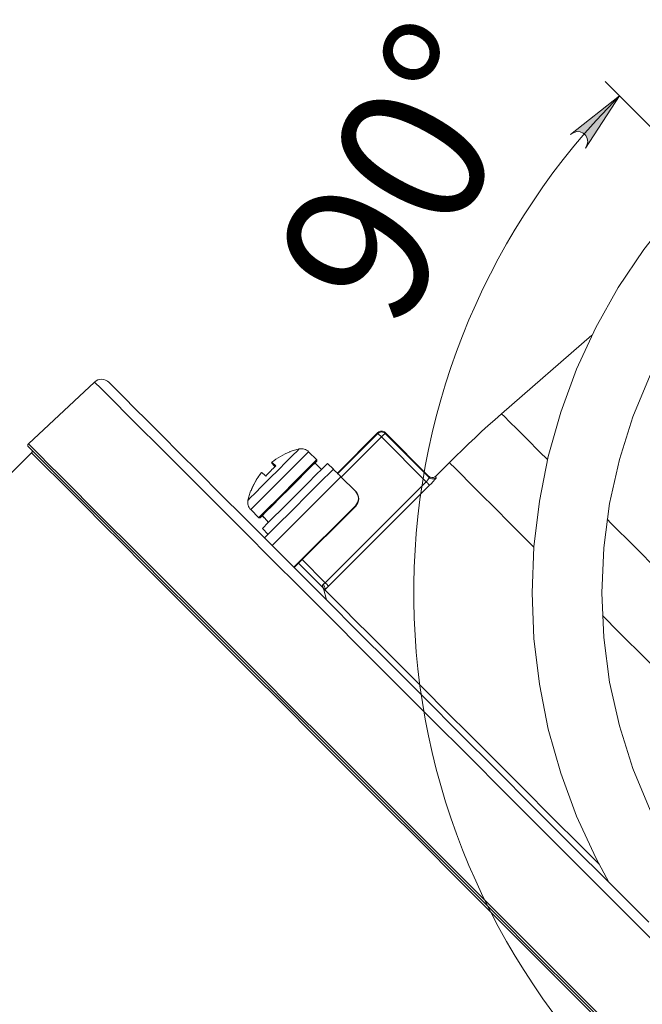
# Model space of a CAD drawing. Units: millimetres. Extents: x 46 to 555, y 26 to 409.
# Drawn here: x 275 to 305, y 332 to 380 of the extents above; entities that cross this region are included whole.
import ezdxf

# ---------------------------------------------------------------- set-up
doc = ezdxf.new("R2010")
doc.units = ezdxf.units.MM
doc.header["$MEASUREMENT"] = 0
doc.layers.add('_U+0421_U+043B_U+043E_U+0439 1', color=7, linetype='Continuous')

msp = doc.modelspace()

# ---------------------------------------------------------------- hatches: boundary and pattern name
at = {"layer": '_U+0421_U+043B_U+043E_U+0439 1', "true_color": 0xffffff}
h = msp.add_hatch(color=7, dxfattribs=at)
h.dxf.hatch_style = 2
h.paths.add_polyline_path([(301.621, 329.844), (301.77, 329.76), (301.927, 329.711), (302.092, 329.718), (302.245, 329.781), (302.366, 329.892), (302.442, 330.039), (302.464, 330.202), (302.428, 330.363), (302.358, 330.519), (304.016, 327.97)])
h.paths.add_polyline_path([(302.358, 373.895), (302.428, 374.051), (302.464, 374.212), (302.442, 374.375), (302.366, 374.522), (302.245, 374.633), (302.092, 374.696), (301.927, 374.704), (301.77, 374.654), (301.621, 374.571), (304.016, 376.444)])

# ---------------------------------------------------------------- linework, layer by layer
at = {"layer": '_U+0421_U+043B_U+043E_U+0439 1', "color": 7, "lineweight": 5, "true_color": 0xffffff}
for points in [[(312.344, 368.117), (303.309, 377.152)], [(304.016, 376.444), (303.438, 375.852), (302.874, 375.245), (302.324, 374.625), (301.79, 373.992), (301.272, 373.346), (300.769, 372.688), (300.282, 372.018), (299.811, 371.336), (299.357, 370.643), (298.92, 369.94), (298.5, 369.226), (298.098, 368.502), (297.713, 367.769), (297.346, 367.026), (296.997, 366.275), (296.666, 365.515), (296.354, 364.748), (296.06, 363.974), (295.785, 363.192), (295.529, 362.405), (295.292, 361.611), (295.074, 360.812), (294.876, 360.008), (294.697, 359.199), (294.538, 358.386), (294.399, 357.569), (294.279, 356.75), (294.179, 355.927), (294.099, 355.103), (294.039, 354.277), (293.999, 353.449), (293.979, 352.621), (293.979, 351.793), (293.999, 350.965), (294.039, 350.137), (294.099, 349.311), (294.179, 348.487), (294.279, 347.665), (294.399, 346.845), (294.538, 346.029), (294.697, 345.216), (294.876, 344.407), (295.074, 343.603), (295.292, 342.803), (295.529, 342.009), (295.785, 341.222), (296.06, 340.44), (296.354, 339.666), (296.666, 338.899), (296.997, 338.14), (297.346, 337.388), (297.713, 336.646), (298.098, 335.912), (298.5, 335.189), (298.92, 334.475), (299.357, 333.771), (299.811, 333.078), (300.282, 332.396), (300.769, 331.726)], [(302.358, 373.895), (302.428, 374.051), (302.464, 374.212), (302.442, 374.375), (302.366, 374.522), (302.245, 374.633), (302.092, 374.696), (301.927, 374.704), (301.77, 374.654), (301.621, 374.571), (304.016, 376.444), (302.358, 373.895)]]:
    msp.add_lwpolyline(points, dxfattribs=at)
at = {"layer": '_U+0421_U+043B_U+043E_U+0439 1', "lineweight": 0}
msp.add_lwpolyline([(302.358, 373.895), (302.428, 374.051), (302.464, 374.212), (302.442, 374.375), (302.366, 374.522), (302.245, 374.633), (302.092, 374.696), (301.927, 374.704), (301.77, 374.654), (301.621, 374.571), (304.016, 376.444), (302.358, 373.895)], dxfattribs=at)
at = {"layer": '_U+0421_U+043B_U+043E_U+0439 1', "color": 7, "lineweight": 18, "true_color": 0xffffff}
for points in [[(303.517, 338.053), (302.86, 339.268), (301.923, 341.301), (301.149, 343.4), (300.541, 345.554), (300.105, 347.749), (299.841, 349.971), (299.754, 352.207), (299.841, 354.443), (300.105, 356.666), (300.541, 358.86), (301.149, 361.014), (301.923, 363.114), (302.86, 365.146), (303.953, 367.098), (305.197, 368.959), (306.582, 370.716), (308.101, 372.36)], [(306.799, 339.181), (306.516, 339.657), (305.505, 341.6), (304.667, 343.622), (304.009, 345.711), (303.535, 347.849), (303.249, 350.02), (303.154, 352.207), (303.249, 354.395), (303.535, 356.566), (304.009, 358.704), (304.667, 360.792), (305.505, 362.815), (306.516, 364.757), (307.693, 366.604), (309.026, 368.341), (310.505, 369.956)], [(302.67, 364.767), (298.265, 360.937)], [(278.403, 362.484), (275.173, 359.472)], [(279.098, 362.472), (279.024, 362.533), (278.939, 362.579), (278.848, 362.608), (278.753, 362.619), (278.657, 362.611), (278.565, 362.586), (278.479, 362.543), (278.403, 362.484)], [(306.036, 334.852), (304.101, 336.787), (302.185, 338.703), (300.295, 340.593), (298.439, 342.448), (296.626, 344.262), (294.862, 346.026), (293.155, 347.733), (291.512, 349.375), (289.941, 350.947), (288.447, 352.44), (287.037, 353.851), (285.717, 355.17), (284.493, 356.395), (283.369, 357.519), (282.35, 358.538), (281.441, 359.447), (280.645, 360.243), (279.966, 360.921), (279.406, 361.481), (278.969, 361.919), (278.655, 362.233), (278.466, 362.421), (278.403, 362.484)], [(279.098, 362.472), (279.113, 362.457), (279.238, 362.332), (279.487, 362.084), (279.858, 361.712), (280.351, 361.219), (280.963, 360.607), (281.692, 359.878), (282.535, 359.035), (283.488, 358.082), (284.548, 357.022), (285.709, 355.861), (286.966, 354.603), (288.316, 353.254), (289.752, 351.819), (291.267, 350.303), (292.856, 348.714), (294.512, 347.058), (296.228, 345.342), (297.996, 343.574), (299.81, 341.759), (301.662, 339.908), (303.544, 338.026), (305.447, 336.122)], [(298.265, 360.937), (297.936, 360.649), (297.611, 360.359), (297.288, 360.065), (296.968, 359.769), (296.65, 359.47), (296.335, 359.168), (296.022, 358.864), (295.712, 358.557)], [(298.265, 360.937), (298.28, 360.921), (298.404, 360.797), (298.652, 360.549), (299.021, 360.18), (299.51, 359.691), (300.115, 359.086), (300.503, 358.699)], [(292.227, 360.021), (290.247, 358.041)], [(290.268, 358.019), (292.227, 359.977)], [(292.58, 360.021), (292.542, 360.052), (292.499, 360.075), (292.452, 360.089), (292.403, 360.094), (292.354, 360.089), (292.308, 360.075), (292.265, 360.052), (292.227, 360.021)], [(292.58, 359.977), (292.542, 360.008), (292.499, 360.031), (292.452, 360.046), (292.403, 360.05), (292.354, 360.046), (292.308, 360.031), (292.265, 360.008), (292.227, 359.977)], [(292.227, 359.977), (292.227, 360.021)], [(292.397, 359.806), (292.364, 359.84), (292.332, 359.872), (292.303, 359.901), (292.277, 359.926), (292.256, 359.948), (292.241, 359.963), (292.23, 359.973), (292.227, 359.977)], [(292.397, 359.806), (292.431, 359.841), (292.465, 359.873), (292.496, 359.903), (292.523, 359.929), (292.546, 359.95), (292.564, 359.965), (292.575, 359.974), (292.58, 359.977)], [(294.701, 357.899), (292.58, 360.021)], [(292.58, 360.021), (292.58, 359.977)], [(292.58, 359.977), (294.723, 357.832)], [(275.173, 359.472), (275.16, 359.457), (275.15, 359.44), (275.143, 359.421), (275.141, 359.401), (275.143, 359.381), (275.148, 359.362), (275.158, 359.344), (275.17, 359.328)], [(275.173, 359.472), (275.235, 359.41), (275.421, 359.225), (275.729, 358.916), (276.16, 358.486), (276.71, 357.935), (277.378, 357.267), (278.161, 356.484), (279.056, 355.59), (280.058, 354.587), (281.165, 353.48), (282.371, 352.274), (283.671, 350.974), (285.061, 349.585), (286.533, 348.112), (288.083, 346.562), (289.704, 344.941), (291.39, 343.256), (293.132, 341.513), (294.925, 339.72), (296.761, 337.885), (298.632, 336.013), (300.53, 334.115), (302.448, 332.197), (304.379, 330.267)], [(292.397, 359.806), (290.439, 357.849)], [(294.579, 357.622), (292.397, 359.806)], [(275.327, 359.031), (261.326, 345.03)], [(303.811, 330.688), (301.868, 332.631), (299.939, 334.56), (298.032, 336.467), (296.156, 338.343), (294.318, 340.181), (292.526, 341.973), (290.788, 343.711), (289.11, 345.389), (287.5, 346.999), (285.965, 348.534), (284.51, 349.988), (283.143, 351.356), (281.868, 352.63), (280.692, 353.807), (279.619, 354.88), (278.653, 355.845), (277.8, 356.7), (277.061, 357.438), (276.44, 358.059), (275.941, 358.558), (275.564, 358.935), (275.312, 359.187), (275.186, 359.313), (275.17, 359.328)], [(275.327, 359.172), (275.339, 359.157), (275.348, 359.14), (275.354, 359.121), (275.356, 359.102), (275.354, 359.082), (275.348, 359.063), (275.339, 359.046), (275.327, 359.031)], [(303.751, 330.606), (301.823, 332.535), (299.908, 334.449), (298.016, 336.341), (296.154, 338.203), (294.33, 340.027), (292.552, 341.806), (290.827, 343.531), (289.161, 345.196), (287.564, 346.794), (286.04, 348.318), (284.596, 349.761), (283.239, 351.118), (281.974, 352.383), (280.807, 353.551), (279.742, 354.616), (278.783, 355.574), (277.936, 356.422), (277.203, 357.155), (276.587, 357.771), (276.091, 358.266), (275.718, 358.64), (275.468, 358.89), (275.342, 359.015), (275.327, 359.031)], [(285.883, 356.716), (285.889, 356.723), (286, 356.833), (286.233, 357.066), (286.565, 357.398), (286.958, 357.791), (287.37, 358.203), (287.757, 358.59), (288.077, 358.91), (288.295, 359.128), (288.387, 359.221), (288.39, 359.223)], [(288.847, 359.087), (288.818, 359.059), (288.673, 358.913), (288.417, 358.658), (288.075, 358.315), (287.675, 357.915), (287.253, 357.494), (286.848, 357.088), (286.494, 356.734), (286.224, 356.465), (286.061, 356.302), (286.018, 356.259)], [(287.936, 359.075), (287.816, 359.028), (287.699, 358.975), (287.583, 358.919), (287.47, 358.857), (287.359, 358.791), (287.251, 358.721), (287.146, 358.646), (287.044, 358.568)], [(287.936, 359.075), (287.935, 359.083), (287.933, 359.088), (287.932, 359.09), (287.931, 359.09), (287.929, 359.087), (287.928, 359.082), (287.926, 359.074), (287.925, 359.064)], [(288.39, 359.223), (288.331, 359.21), (288.273, 359.196), (288.216, 359.181), (288.158, 359.165), (288.101, 359.148), (288.044, 359.13), (287.987, 359.11), (287.931, 359.09)], [(288.847, 359.087), (288.8, 359.128), (288.749, 359.163), (288.694, 359.192), (288.635, 359.213), (288.575, 359.227), (288.513, 359.233), (288.451, 359.232), (288.39, 359.223)], [(289.239, 358.695), (288.847, 359.087)], [(286.411, 355.866), (286.454, 355.909), (286.616, 356.072), (286.886, 356.342), (287.24, 356.696), (287.646, 357.101), (288.067, 357.523), (288.467, 357.923), (288.81, 358.266), (289.065, 358.521), (289.211, 358.666), (289.239, 358.695)], [(289.239, 358.624), (289.181, 358.566), (288.994, 358.379), (288.695, 358.081), (288.315, 357.701), (287.891, 357.276), (287.464, 356.849), (287.075, 356.46), (286.763, 356.148), (286.559, 355.944), (286.482, 355.867), (286.481, 355.866)], [(286.588, 355.336), (286.647, 355.395), (286.829, 355.578), (287.122, 355.871), (287.5, 356.248), (287.932, 356.681), (288.385, 357.134), (288.821, 357.57), (289.205, 357.954), (289.506, 358.255), (289.699, 358.448), (289.769, 358.518)], [(287.223, 358.366), (287.033, 358.556)], [(287.21, 358.348), (287.175, 358.386), (287.144, 358.421), (287.117, 358.452), (287.093, 358.48), (287.073, 358.504), (287.056, 358.526), (287.043, 358.543), (287.033, 358.556)], [(287.235, 358.376), (287.044, 358.568)], [(287.044, 358.568), (287.058, 358.558), (287.075, 358.545), (287.096, 358.528), (287.12, 358.507), (287.148, 358.484), (287.179, 358.456), (287.214, 358.425), (287.252, 358.391)], [(289.469, 358.218), (289.151, 358.536)], [(289.239, 358.624), (289.245, 358.632), (289.25, 358.641), (289.253, 358.65), (289.254, 358.66), (289.253, 358.669), (289.25, 358.679), (289.245, 358.687), (289.239, 358.695)], [(290.052, 358.235), (289.769, 358.518)], [(295.712, 358.557), (295.055, 357.899)], [(295.712, 358.557), (295.774, 358.495), (295.961, 358.308), (296.269, 358), (296.699, 357.57), (297.246, 357.022), (297.909, 356.36), (298.681, 355.588), (299.559, 354.71), (299.84, 354.428)], [(286.538, 358.062), (286.46, 357.959), (286.385, 357.855), (286.315, 357.746), (286.249, 357.636), (286.187, 357.523), (286.13, 357.407), (286.078, 357.289), (286.031, 357.169)], [(286.549, 358.073), (286.47, 357.971), (286.396, 357.865), (286.325, 357.758), (286.26, 357.647), (286.198, 357.534), (286.141, 357.418), (286.089, 357.3), (286.041, 357.18)], [(286.539, 358.06), (286.538, 358.062)], [(286.549, 358.073), (286.563, 358.063), (286.58, 358.05), (286.601, 358.033), (286.625, 358.013), (286.653, 357.989), (286.685, 357.961), (286.719, 357.93), (286.757, 357.896)], [(286.757, 357.896), (286.814, 357.962), (286.873, 358.027), (286.933, 358.091), (286.995, 358.154), (287.057, 358.215), (287.121, 358.275), (287.186, 358.334), (287.252, 358.391)], [(289.367, 357.55), (290.052, 358.235)], [(290.423, 357.864), (290.349, 357.938), (290.279, 358.008), (290.215, 358.073), (290.159, 358.128), (290.114, 358.174), (290.08, 358.208), (290.059, 358.228), (290.052, 358.235)], [(287.065, 354.505), (290.423, 357.864)], [(287.556, 355.739), (287.782, 355.965), (288.215, 356.398), (288.668, 356.851), (289.104, 357.287), (289.367, 357.55)], [(289.653, 352.695), (294.579, 357.622)], [(290.423, 357.864), (291.129, 357.159)], [(294.579, 357.622), (294.613, 357.657), (294.664, 357.717), (294.702, 357.77), (294.722, 357.81), (294.723, 357.832)], [(294.579, 357.622), (294.611, 357.59), (294.642, 357.56), (294.67, 357.531), (294.695, 357.506), (294.716, 357.485), (294.733, 357.469), (294.743, 357.458), (294.749, 357.452)], [(294.723, 357.832), (294.706, 357.864), (294.699, 357.887), (294.701, 357.899)], [(295.055, 357.899), (295.047, 357.891), (295.012, 357.865), (294.934, 357.833), (294.851, 357.828), (294.77, 357.851), (294.701, 357.899)], [(294.723, 357.832), (294.761, 357.801), (294.804, 357.778), (294.851, 357.764), (294.9, 357.759), (294.948, 357.764), (294.995, 357.778), (295.038, 357.801), (295.076, 357.832)], [(295.076, 357.832), (295.062, 357.802), (295.01, 357.734), (294.925, 357.637), (294.818, 357.522), (294.749, 357.452)], [(295.055, 357.899), (295.052, 357.887), (295.059, 357.864), (295.076, 357.832)], [(286.015, 357.174), (285.995, 357.118), (285.976, 357.062), (285.958, 357.005), (285.941, 356.948), (285.925, 356.89), (285.91, 356.832), (285.895, 356.774), (285.883, 356.716)], [(286.015, 357.174), (286.016, 357.175), (286.019, 357.176), (286.023, 357.178), (286.031, 357.179), (286.041, 357.18)], [(294.749, 357.452), (289.823, 352.525)], [(291.129, 357.159), (291.19, 357.084), (291.236, 356.997), (291.264, 356.904), (291.274, 356.806), (291.264, 356.709), (291.235, 356.616), (291.189, 356.529), (291.127, 356.453)], [(291.129, 357.159), (291.145, 357.142)], [(291.145, 357.142), (291.207, 357.067), (291.253, 356.98), (291.281, 356.887), (291.291, 356.79), (291.281, 356.692), (291.252, 356.599), (291.206, 356.512), (291.144, 356.436)], [(285.883, 356.716), (285.874, 356.654), (285.872, 356.592), (285.879, 356.531), (285.893, 356.47), (285.914, 356.412), (285.942, 356.357), (285.977, 356.306), (286.018, 356.259)], [(286.018, 356.259), (286.411, 355.866)], [(291.127, 356.453), (288.122, 353.448)], [(291.144, 356.436), (288.139, 353.431)], [(291.127, 356.453), (291.144, 356.436)], [(286.411, 355.866), (286.418, 355.86), (286.427, 355.856), (286.436, 355.853), (286.446, 355.852), (286.456, 355.853), (286.465, 355.856), (286.474, 355.86), (286.481, 355.866)], [(286.681, 355.863), (286.576, 355.961)], [(286.585, 355.97), (286.685, 355.859), (286.787, 355.749), (286.89, 355.639)], [(286.693, 354.876), (287.556, 355.739)], [(303.411, 355.79), (303.61, 355.591), (304.725, 354.477), (305.922, 353.28), (307.194, 352.008), (308.533, 350.668), (308.946, 350.256)], [(286.588, 355.336), (286.87, 355.053)], [(289.567, 352.427), (288.351, 353.643)], [(288.528, 353.82), (289.653, 352.695)], [(289.555, 352.608), (289.592, 352.639), (289.653, 352.695)], [(289.653, 352.695), (289.684, 352.663), (289.715, 352.633), (289.743, 352.605), (289.768, 352.579), (289.789, 352.559), (289.806, 352.542), (289.817, 352.531), (289.823, 352.525)], [(289.522, 352.472), (289.529, 352.465), (289.535, 352.458), (289.541, 352.451), (289.547, 352.443), (289.552, 352.436), (289.558, 352.428), (289.563, 352.42), (289.567, 352.411)], [(289.567, 352.427), (289.568, 352.427), (289.567, 352.428), (289.564, 352.433), (289.538, 352.485), (289.527, 352.553), (289.53, 352.571), (289.543, 352.596), (289.555, 352.608)], [(289.555, 352.608), (289.584, 352.573), (289.608, 352.536), (289.628, 352.498), (289.642, 352.461), (289.649, 352.426), (289.65, 352.395), (289.645, 352.367), (289.633, 352.345)], [(289.567, 352.427), (289.574, 352.42), (289.58, 352.413), (289.586, 352.406), (289.592, 352.398), (289.597, 352.391), (289.602, 352.383), (289.607, 352.375), (289.612, 352.366)], [(289.567, 352.411), (289.57, 352.408), (289.578, 352.4), (289.592, 352.386), (289.612, 352.366)], [(289.567, 352.411), (289.716, 351.853)], [(289.612, 352.366), (289.614, 352.364), (289.617, 352.361), (289.619, 352.359), (289.622, 352.356), (289.625, 352.353), (289.627, 352.351), (289.63, 352.348), (289.633, 352.345)], [(289.823, 352.525), (289.704, 352.41), (289.633, 352.345)], [(289.633, 352.345), (289.825, 352.153), (290.141, 351.837), (290.58, 351.398), (291.138, 350.841), (291.811, 350.167), (292.596, 349.382), (293.487, 348.491), (294.479, 347.499), (295.565, 346.413), (296.738, 345.24), (297.99, 343.988), (299.314, 342.664), (300.701, 341.277), (302.142, 339.837), (303.021, 338.957)], [(303.179, 351.09), (304.001, 350.268), (305.31, 348.96), (306.68, 347.588), (308.106, 346.163), (309.576, 344.693), (310.738, 343.531)]]:
    msp.add_lwpolyline(points, dxfattribs=at)

# ---------------------------------------------------------------- texts
at = {"layer": '_U+0421_U+043B_U+043E_U+0439 1', "color": 7, "true_color": 0xffffff, "insert": (293.261, 364.833), "char_height": 7.21385, "attachment_point": 7, "rotation": 61.108}
msp.add_mtext('\\fGOST type A|b0|i0|c0|p34;\\W0.967471;90°', dxfattribs=at)

doc.saveas('drawing.dxf')
